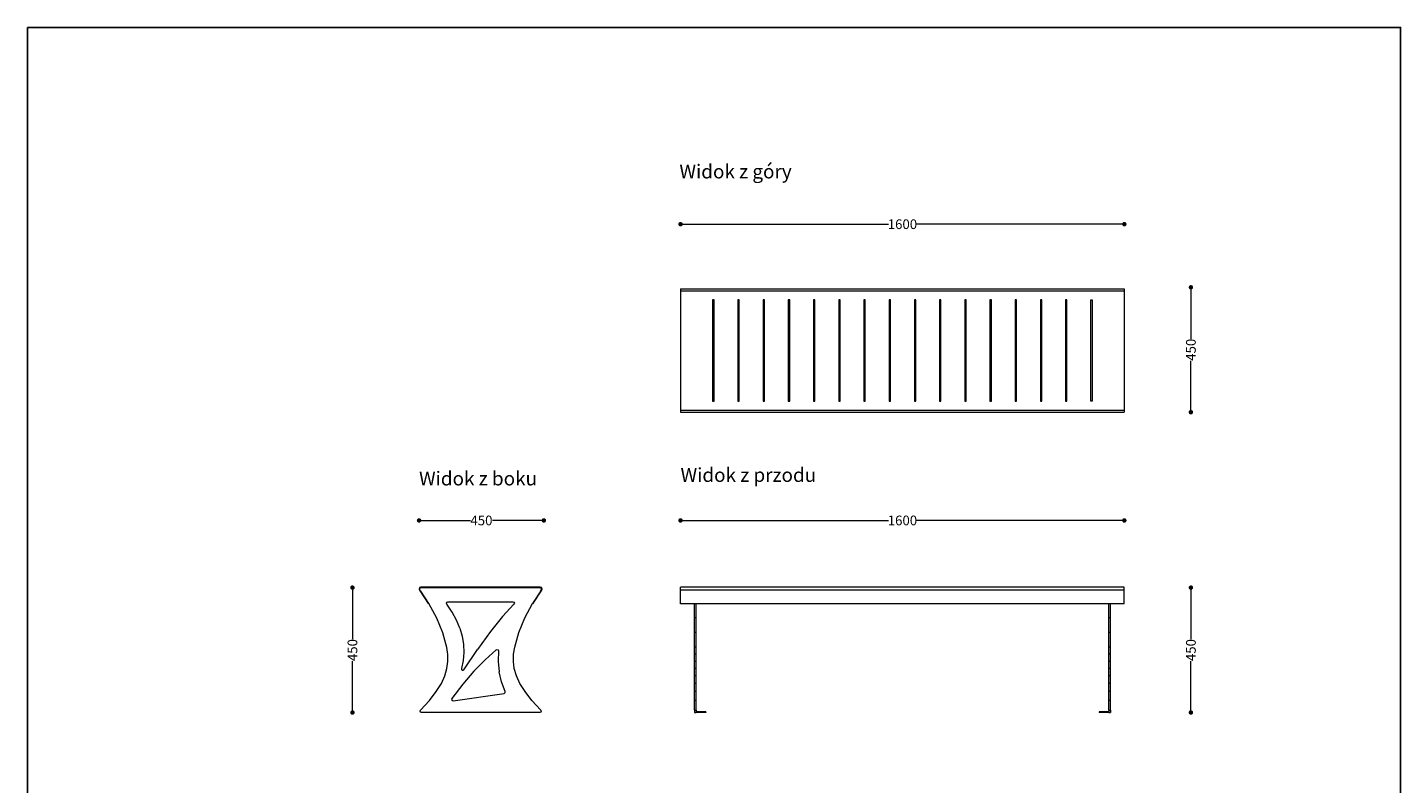
# Model space of a CAD drawing. Units: millimetres. Extents: x 28039 to 32989, y 14495 to 19942.
# Drawn here: x 28039 to 32989, y 17219 to 19942 of the extents above; entities that cross this region are included whole.
import ezdxf

# ---------------------------------------------------------------- set-up
doc = ezdxf.new("R2010")
doc.units = ezdxf.units.MM
doc.header["$LTSCALE"] = 3
doc.layers.add('Konstrukcja - Belki_Nr_pióra__1', color=7, linetype='Continuous', lineweight=13)
doc.layers.add('Konstrukcja - Słupy_Nr_pióra__1', color=7, linetype='Continuous', lineweight=13)
doc.styles.get("Standard").update_dxf_attribs({"font": 'arial.ttf'})
doc.dimstyles.new('MATEUSZ', dxfattribs={"dimtxt": 35, "dimasz": 16, "dimexe": 0.18, "dimexo": 0.0625, "dimgap": 0.09, "dimtad": 0, "dimdec": 0, "dimdsep": 46, "dimtxsty": 'Standard', "dimblk": 'DOT', "dimcen": 0.09, "dimse1": 1, "dimse2": 1, "dimadec": 0, "dimazin": 0, "dimtfac": 1, "dimtdec": 0, "dimtofl": 0, "dimtmove": 0, "dimatfit": 3, "dimfxl": 0, "dimtolj": 1, "dimtzin": 0, "dimlwd": 9, "dimlwe": 9, "dimarcsym": 0})

# ---------------------------------------------------------------- blocks, each defined once
blk = doc.blocks.new('_Dot')
at = {"color": 0, "linetype": 'ByBlock', "lineweight": -2}
blk.add_line((-0.5, 0), (-1, 0), dxfattribs=at)
at = {"color": 0, "linetype": 'ByBlock', "const_width": 0.5}
blk.add_lwpolyline([(-0.25, 0, 1), (0.25, 0, 1)], format="xyb", close=True, dxfattribs=at)
blk = doc.blocks.new('*D19')
at = {"color": 0, "lineweight": 9}
for p, q in [((30409.4, 19233.8), (31142.7, 19233.8)), ((31977.4, 19233.8), (31244, 19233.8))]:
    blk.add_line(p, q, dxfattribs=at)
at = {"layer": 'Defpoints', "color": 0}
for p in [(31993.4, 19233.8), (30393.4, 19000.5), (31993.4, 19000.5)]:
    blk.add_point(p, dxfattribs=at)
at = {"color": 0, "lineweight": 9, "xscale": 16, "yscale": 16, "zscale": 16, "rotation": 180}
blk.add_blockref('_Dot', (30393.4, 19233.8), dxfattribs=at)
at = {"color": 0, "lineweight": 9, "xscale": 16, "yscale": 16, "zscale": 16}
blk.add_blockref('_Dot', (31993.4, 19233.8), dxfattribs=at)
at = {"color": 0, "insert": (31193.4, 19233.8), "char_height": 35, "attachment_point": 5}
blk.add_mtext('\\A1;1600', dxfattribs=at)
blk = doc.blocks.new('*D20')
at = {"color": 0, "lineweight": 9}
for p, q in [((32233.4, 18990.4), (32233.4, 18820.8)), ((32233.4, 18572.4), (32233.4, 18742))]:
    blk.add_line(p, q, dxfattribs=at)
at = {"layer": 'Defpoints', "color": 0}
for p in [(31993.4, 19006.4), (32233.4, 19006.4), (31993.4, 18556.4)]:
    blk.add_point(p, dxfattribs=at)
at = {"color": 0, "lineweight": 9, "xscale": 16, "yscale": 16, "zscale": 16}
for p, rotation in [((32233.4, 19006.4), 90), ((32233.4, 18556.4), 270)]:
    blk.add_blockref('_Dot', p, dxfattribs=dict(at, rotation=rotation))
at = {"color": 0, "insert": (32233.4, 18781.4), "char_height": 35, "attachment_point": 5, "rotation": 90}
blk.add_mtext('\\A1;450', dxfattribs=at)
blk = doc.blocks.new('*D21')
at = {"color": 0, "lineweight": 9}
for p, q in [((30409.4, 18166.5), (31142.7, 18166.5)), ((31977.4, 18166.5), (31244, 18166.5))]:
    blk.add_line(p, q, dxfattribs=at)
at = {"layer": 'Defpoints', "color": 0}
for p in [(31993.4, 18166.5), (30393.4, 17926.5), (31993.4, 17926.5)]:
    blk.add_point(p, dxfattribs=at)
at = {"color": 0, "lineweight": 9, "xscale": 16, "yscale": 16, "zscale": 16, "rotation": 180}
blk.add_blockref('_Dot', (30393.4, 18166.5), dxfattribs=at)
at = {"color": 0, "lineweight": 9, "xscale": 16, "yscale": 16, "zscale": 16}
blk.add_blockref('_Dot', (31993.4, 18166.5), dxfattribs=at)
at = {"color": 0, "insert": (31193.4, 18166.5), "char_height": 35, "attachment_point": 5}
blk.add_mtext('\\A1;1600', dxfattribs=at)
blk = doc.blocks.new('*D22')
at = {"color": 0, "lineweight": 9}
for p, q in [((32233.4, 17908.5), (32233.4, 17738.9)), ((32233.4, 17490.5), (32233.4, 17660.1))]:
    blk.add_line(p, q, dxfattribs=at)
at = {"layer": 'Defpoints', "color": 0}
for p in [(31943.4, 17924.5), (32233.4, 17924.5), (31943.4, 17474.5)]:
    blk.add_point(p, dxfattribs=at)
at = {"color": 0, "lineweight": 9, "xscale": 16, "yscale": 16, "zscale": 16}
for p, rotation in [((32233.4, 17924.5), 90), ((32233.4, 17474.5), 270)]:
    blk.add_blockref('_Dot', p, dxfattribs=dict(at, rotation=rotation))
at = {"color": 0, "insert": (32233.4, 17699.5), "char_height": 35, "attachment_point": 5, "rotation": 90}
blk.add_mtext('\\A1;450', dxfattribs=at)
blk = doc.blocks.new('*D23')
at = {"color": 0, "lineweight": 9}
for p, q in [((29466.6, 18166.5), (29636.2, 18166.5)), ((29884.6, 18166.5), (29715, 18166.5))]:
    blk.add_line(p, q, dxfattribs=at)
at = {"layer": 'Defpoints', "color": 0}
for p in [(29900.6, 18166.5), (29450.6, 17919.5), (29900.6, 17919.5)]:
    blk.add_point(p, dxfattribs=at)
at = {"color": 0, "lineweight": 9, "xscale": 16, "yscale": 16, "zscale": 16, "rotation": 180}
blk.add_blockref('_Dot', (29450.6, 18166.5), dxfattribs=at)
at = {"color": 0, "lineweight": 9, "xscale": 16, "yscale": 16, "zscale": 16}
blk.add_blockref('_Dot', (29900.6, 18166.5), dxfattribs=at)
at = {"color": 0, "insert": (29675.6, 18166.5), "char_height": 35, "attachment_point": 5}
blk.add_mtext('\\A1;450', dxfattribs=at)
blk = doc.blocks.new('*D24')
at = {"color": 0, "lineweight": 9}
for p, q in [((29210.6, 17908.5), (29210.6, 17738.9)), ((29210.6, 17490.5), (29210.6, 17660.1))]:
    blk.add_line(p, q, dxfattribs=at)
at = {"layer": 'Defpoints', "color": 0}
for p in [(29210.6, 17924.5), (29672.6, 17924.5), (29672.6, 17474.5)]:
    blk.add_point(p, dxfattribs=at)
at = {"color": 0, "lineweight": 9, "xscale": 16, "yscale": 16, "zscale": 16}
for p, rotation in [((29210.6, 17924.5), 90), ((29210.6, 17474.5), 270)]:
    blk.add_blockref('_Dot', p, dxfattribs=dict(at, rotation=rotation))
at = {"color": 0, "insert": (29210.6, 17699.5), "char_height": 35, "attachment_point": 5, "rotation": 90}
blk.add_mtext('\\A1;450', dxfattribs=at)

msp = doc.modelspace()

# ---------------------------------------------------------------- linework, layer by layer
msp.add_lwpolyline([(28038.8, 19942.5), (32989.2, 19942.5), (32989.2, 14495), (28038.8, 14495)], close=True)
at = {"layer": 'Konstrukcja - Belki_Nr_pióra__1', "linetype": 'Continuous'}
for p, q in [((30393.4, 19000.5), (30393.4, 18998.5)), ((30393.4, 19000.5), (31993.4, 19000.5)), ((30393.4, 18998.5), (30393.4, 18993.5)), ((30393.4, 18993.5), (30393.4, 18563.4)), ((30393.4, 18993.5), (31993.4, 18993.5)), ((30509.2, 18961), (30509.2, 18596)), ((30514.2, 18961), (30509.2, 18961)), ((30514.2, 18596), (30514.2, 18961)), ((30600.1, 18961), (30600.1, 18596)), ((30605.1, 18961), (30600.1, 18961)), ((30605.1, 18596), (30605.1, 18961)), ((30691, 18961), (30691, 18596)), ((30696, 18961), (30691, 18961)), ((30696, 18596), (30696, 18961)), ((30781.9, 18961), (30781.9, 18596)), ((30786.9, 18961), (30781.9, 18961)), ((30786.9, 18596), (30786.9, 18961)), ((30872.8, 18961), (30872.8, 18596)), ((30877.8, 18961), (30872.8, 18961)), ((30877.8, 18596), (30877.8, 18961)), ((30963.7, 18961), (30963.7, 18596)), ((30968.7, 18961), (30963.7, 18961)), ((30968.7, 18596), (30968.7, 18961)), ((31054.6, 18961), (31054.6, 18596)), ((31059.6, 18961), (31054.6, 18961)), ((31059.6, 18596), (31059.6, 18961)), ((31150.4, 18961), (31145.4, 18961)), ((31145.4, 18961), (31145.4, 18596)), ((31150.4, 18596), (31150.4, 18961)), ((31236.3, 18961), (31236.3, 18596)), ((31241.3, 18961), (31236.3, 18961)), ((31241.3, 18596), (31241.3, 18961)), ((31332.2, 18961), (31327.2, 18961)), ((31327.2, 18961), (31327.2, 18596)), ((31332.2, 18596), (31332.2, 18961)), ((31423.1, 18961), (31418.1, 18961)), ((31418.1, 18961), (31418.1, 18596)), ((31423.1, 18596), (31423.1, 18961)), ((31509, 18961), (31509, 18596)), ((31514, 18961), (31509, 18961)), ((31514, 18596), (31514, 18961)), ((31599.9, 18961), (31599.9, 18596)), ((31604.9, 18961), (31599.9, 18961)), ((31604.9, 18596), (31604.9, 18961)), ((31690.8, 18961), (31690.8, 18596)), ((31695.8, 18961), (31690.8, 18961)), ((31695.8, 18596), (31695.8, 18961)), ((31781.7, 18961), (31781.7, 18596)), ((31786.7, 18961), (31781.7, 18961)), ((31786.7, 18596), (31786.7, 18961)), ((31872.6, 18596), (31872.6, 18961)), ((31872.6, 18961), (31877.6, 18961)), ((31877.6, 18961), (31877.6, 18596)), ((31993.4, 19000.5), (31993.4, 18998.5)), ((31993.4, 18998.5), (31993.4, 18993.5)), ((31993.4, 18993.5), (31993.4, 18563.4)), ((30509.2, 18596), (30514.2, 18596)), ((30600.1, 18596), (30605.1, 18596)), ((30691, 18596), (30696, 18596)), ((30781.9, 18596), (30786.9, 18596)), ((30872.8, 18596), (30877.8, 18596)), ((30963.7, 18596), (30968.7, 18596)), ((31054.6, 18596), (31059.6, 18596)), ((31145.4, 18596), (31150.4, 18596)), ((31236.3, 18596), (31241.3, 18596)), ((31327.2, 18596), (31332.2, 18596)), ((31418.1, 18596), (31423.1, 18596)), ((31509, 18596), (31514, 18596)), ((31599.9, 18596), (31604.9, 18596)), ((31690.8, 18596), (31695.8, 18596)), ((31781.7, 18596), (31786.7, 18596)), ((31877.6, 18596), (31872.6, 18596)), ((30393.4, 18563.4), (30393.4, 18558.4)), ((30393.4, 18563.4), (31993.4, 18563.4)), ((30393.4, 18558.4), (30393.4, 18556.4)), ((30393.4, 18556.4), (31993.4, 18556.4)), ((31993.4, 18563.4), (31993.4, 18558.4)), ((31993.4, 18558.4), (31993.4, 18556.4)), ((29452.6, 17924.5), (29450.6, 17919.5)), ((29457.6, 17926.5), (29452.6, 17924.5)), ((29452.6, 17919.5), (29454, 17923.1)), ((29454, 17923.1), (29457.6, 17924.5)), ((29887.7, 17926.5), (29457.6, 17926.5)), ((29457.6, 17924.5), (29887.7, 17924.5)), ((29892.6, 17924.5), (29887.7, 17926.5)), ((29887.7, 17924.5), (29887.7, 17924.5)), ((29887.7, 17924.5), (29891.2, 17923.1)), ((29892.7, 17919.5), (29891.2, 17923.1)), ((29891.2, 17923.1), (29892.7, 17919.5)), ((29894.7, 17919.5), (29892.6, 17924.5)), ((31993.4, 17926.5), (30393.4, 17926.5)), ((30393.4, 17924.5), (30393.4, 17926.5)), ((30393.4, 17919.5), (30393.4, 17924.5)), ((31993.4, 17924.5), (31993.4, 17926.5)), ((31993.4, 17919.5), (31993.4, 17924.5)), ((29450.6, 17919.5), (29451.9, 17915.5)), ((29451.9, 17915.5), (29483.6, 17867.3)), ((29453.5, 17916.6), (29452.6, 17919.5)), ((29485.3, 17868.4), (29453.5, 17916.6)), ((29486.2, 17867.2), (29456.6, 17911.9)), ((29549.6, 17868.7), (29551.2, 17871.9)), ((29551.2, 17871.9), (29554.5, 17873.1)), ((29554.5, 17873.1), (29789.3, 17873.1)), ((29789.3, 17873.1), (29792.8, 17871.7)), ((29792.8, 17871.7), (29794.3, 17868.1)), ((29891.7, 17916.6), (29859.1, 17867.2)), ((29860.7, 17866.1), (29893.4, 17915.4)), ((29888.6, 17911.9), (29891.7, 17916.6)), ((29891.7, 17916.6), (29892.7, 17919.5)), ((29892.7, 17919.5), (29891.7, 17916.6)), ((29893.4, 17915.4), (29894.7, 17919.5)), ((30393.4, 17915.4), (30393.4, 17919.5)), ((31993.4, 17915.4), (30393.4, 17915.4)), ((30393.4, 17866.1), (30393.4, 17915.4)), ((31993.4, 17915.4), (31993.4, 17919.5)), ((31993.4, 17866.1), (31993.4, 17915.4)), ((29483.6, 17867.3), (29485.3, 17868.4)), ((29514.3, 17814.8), (29486.2, 17867.2)), ((29550.5, 17865.2), (29549.6, 17868.7)), ((29569.7, 17836.1), (29550.5, 17865.2)), ((29585.3, 17807.1), (29569.7, 17836.1)), ((29792.8, 17864.6), (29752, 17820)), ((29794.3, 17868.1), (29792.8, 17864.6)), ((29832.1, 17816.2), (29859.3, 17867.1)), ((29859.1, 17867.2), (29860.7, 17866.1)), ((31993.4, 17866.1), (30393.4, 17866.1)), ((30443.4, 17816.2), (30443.4, 17866.1)), ((30449.4, 17816.2), (30449.4, 17866.1)), ((31937.4, 17816.2), (31937.4, 17866.1)), ((31943.4, 17816.2), (31943.4, 17866.1)), ((29536.2, 17761.4), (29514.3, 17814.8)), ((29597.3, 17778), (29585.3, 17807.1)), ((29597.3, 17778), (29605.7, 17749)), ((29752, 17820), (29708.3, 17765.9)), ((29809.9, 17762.5), (29832.1, 17816.2)), ((30443.4, 17762.5), (30443.4, 17816.2)), ((30449.4, 17816.2), (30443.4, 17816.2)), ((30449.4, 17762.5), (30449.4, 17816.2)), ((31937.4, 17762.5), (31937.4, 17816.2)), ((31943.4, 17816.2), (31937.4, 17816.2)), ((31943.4, 17762.5), (31943.4, 17816.2)), ((29550.4, 17709.2), (29536.2, 17761.4)), ((29605.7, 17749), (29610.5, 17719.9)), ((29708.3, 17765.9), (29661.8, 17702.1)), ((29795.4, 17709.9), (29809.9, 17762.5)), ((30443.4, 17709.9), (30443.4, 17762.5)), ((30449.4, 17762.5), (30443.4, 17762.5)), ((30449.4, 17709.9), (30449.4, 17762.5)), ((31937.4, 17709.9), (31937.4, 17762.5)), ((31943.4, 17762.5), (31937.4, 17762.5)), ((31943.4, 17709.9), (31943.4, 17762.5)), ((29554.1, 17683.7), (29550.4, 17709.2)), ((29554.6, 17658.6), (29554.1, 17683.7)), ((29611.8, 17690.8), (29609.4, 17661.8)), ((29610.5, 17719.9), (29611.8, 17690.8)), ((29612.5, 17628.7), (29661.8, 17702.1)), ((29728.6, 17700.9), (29688.6, 17664.6)), ((29728.6, 17700.9), (29732.2, 17702.1)), ((29732.2, 17702.1), (29735.7, 17700.3)), ((29736.8, 17696.6), (29735.4, 17658)), ((29735.7, 17700.3), (29736.8, 17696.6)), ((29791, 17658.9), (29791.7, 17684.2)), ((29791.7, 17684.2), (29795.4, 17709.9)), ((30443.4, 17684.2), (30443.4, 17709.9)), ((30449.4, 17709.9), (30443.4, 17709.9)), ((30443.4, 17658.9), (30443.4, 17684.2)), ((30449.4, 17684.2), (30443.4, 17684.2)), ((30449.4, 17684.2), (30449.4, 17709.9)), ((30449.4, 17658.9), (30449.4, 17684.2)), ((31937.4, 17684.2), (31937.4, 17709.9)), ((31943.4, 17709.9), (31937.4, 17709.9)), ((31937.4, 17658.9), (31937.4, 17684.2)), ((31943.4, 17684.2), (31937.4, 17684.2)), ((31943.4, 17684.2), (31943.4, 17709.9)), ((31943.4, 17658.9), (31943.4, 17684.2)), ((29543.9, 17607), (29551.4, 17633.2)), ((29551.4, 17633.2), (29554.6, 17658.6)), ((29609.4, 17661.8), (29603.5, 17632.7)), ((29603.5, 17632.7), (29603.8, 17629.3)), ((29603.8, 17629.3), (29606.3, 17626.9)), ((29606.3, 17626.9), (29609.7, 17626.6)), ((29609.7, 17626.6), (29612.5, 17628.7)), ((29688.6, 17664.6), (29648.7, 17623.1)), ((29735.4, 17658), (29739, 17620.8)), ((29794.1, 17633.3), (29791, 17658.9)), ((29801.7, 17607), (29794.1, 17633.3)), ((30443.4, 17633.3), (30443.4, 17658.9)), ((30449.4, 17658.9), (30443.4, 17658.9)), ((30443.4, 17607), (30443.4, 17633.3)), ((30449.4, 17633.3), (30443.4, 17633.3)), ((30449.4, 17633.3), (30449.4, 17658.9)), ((30449.4, 17607), (30449.4, 17633.3)), ((31937.4, 17633.3), (31937.4, 17658.9)), ((31943.4, 17658.9), (31937.4, 17658.9)), ((31937.4, 17607), (31937.4, 17633.3)), ((31943.4, 17633.3), (31937.4, 17633.3)), ((31943.4, 17633.3), (31943.4, 17658.9)), ((31943.4, 17607), (31943.4, 17633.3)), ((29512.8, 17549.9), (29531.2, 17579.4)), ((29531.2, 17579.4), (29543.9, 17607)), ((29608.8, 17576.6), (29568.8, 17524.9)), ((29648.7, 17623.1), (29608.8, 17576.6)), ((29747.5, 17585), (29739, 17620.8)), ((29760.8, 17550.6), (29747.5, 17585)), ((29814.3, 17579.4), (29801.7, 17607)), ((29832.7, 17549.9), (29814.3, 17579.4)), ((30443.4, 17579.4), (30443.4, 17607)), ((30449.4, 17607), (30443.4, 17607)), ((30443.4, 17549.9), (30443.4, 17579.4)), ((30449.4, 17579.4), (30443.4, 17579.4)), ((30449.4, 17579.4), (30449.4, 17607)), ((30449.4, 17549.9), (30449.4, 17579.4)), ((31937.4, 17579.4), (31937.4, 17607)), ((31943.4, 17607), (31937.4, 17607)), ((31937.4, 17549.9), (31937.4, 17579.4)), ((31943.4, 17579.4), (31937.4, 17579.4)), ((31943.4, 17579.4), (31943.4, 17607)), ((31943.4, 17549.9), (31943.4, 17579.4)), ((29487.9, 17518), (29512.8, 17549.9)), ((29568.8, 17524.9), (29567.9, 17521.2)), ((29573.6, 17517), (29757, 17543.6)), ((29757, 17543.6), (29760.7, 17546.1)), ((29760.7, 17546.1), (29760.8, 17550.6)), ((29857.5, 17518), (29832.7, 17549.9)), ((30443.4, 17518), (30443.4, 17549.9)), ((30449.4, 17549.9), (30443.4, 17549.9)), ((30449.4, 17518), (30449.4, 17549.9)), ((31937.4, 17518), (31937.4, 17549.9)), ((31943.4, 17549.9), (31937.4, 17549.9)), ((31943.4, 17518), (31943.4, 17549.9)), ((29454.6, 17479.5), (29456, 17483)), ((29456, 17476), (29454.6, 17479.5)), ((29456, 17483), (29487.9, 17518)), ((29459.6, 17474.5), (29456, 17476)), ((29567.9, 17521.2), (29569.9, 17518)), ((29569.9, 17518), (29573.6, 17517)), ((29889.3, 17483), (29857.5, 17518)), ((29889.2, 17476), (29885.7, 17474.5)), ((29890.7, 17479.5), (29889.2, 17476)), ((29889.3, 17483), (29890.7, 17479.5)), ((30443.4, 17483), (30443.4, 17518)), ((30449.4, 17518), (30443.4, 17518)), ((30443.4, 17483), (30443.4, 17479.5)), ((30443.4, 17483), (30449.4, 17483)), ((30443.4, 17479.5), (30443.4, 17476)), ((30443.4, 17476), (30443.4, 17474.5)), ((30449.4, 17483), (30449.4, 17518)), ((30449.4, 17483), (30449.4, 17479.5)), ((30449.4, 17479.5), (30449.4, 17476)), ((30449.4, 17476), (30449.4, 17474.5)), ((31937.4, 17483), (31937.4, 17518)), ((31943.4, 17518), (31937.4, 17518)), ((31937.4, 17483), (31937.4, 17479.5)), ((31937.4, 17483), (31943.4, 17483)), ((31937.4, 17479.5), (31937.4, 17476)), ((31937.4, 17476), (31937.4, 17474.5)), ((31943.4, 17483), (31943.4, 17518)), ((31943.4, 17483), (31943.4, 17479.5)), ((31943.4, 17479.5), (31943.4, 17476)), ((31943.4, 17476), (31943.4, 17474.5)), ((29885.7, 17474.5), (29459.6, 17474.5)), ((30443.4, 17474.5), (30449.4, 17474.5)), ((31937.4, 17474.5), (31943.4, 17474.5))]:
    msp.add_line(p, q, dxfattribs=at)
at = {"layer": 'Konstrukcja - Słupy_Nr_pióra__1', "linetype": 'Continuous'}
for p, q in [((30464.4, 17476.5), (30449.4, 17476.5)), ((30464.4, 17476.5), (30464.4, 17474.5)), ((30474.4, 17476.5), (30464.4, 17476.5)), ((30481.7, 17476.5), (30474.4, 17476.5)), ((30484.4, 17476.5), (30481.7, 17476.5)), ((30484.4, 17476.5), (30484.4, 17474.5)), ((31905.1, 17476.5), (31902.4, 17476.5)), ((31902.4, 17476.5), (31902.4, 17474.5)), ((31912.4, 17476.5), (31905.1, 17476.5)), ((31922.4, 17476.5), (31912.4, 17476.5)), ((31937.4, 17476.5), (31922.4, 17476.5)), ((31922.4, 17476.5), (31922.4, 17474.5)), ((30464.4, 17474.5), (30449.4, 17474.5)), ((30474.4, 17474.5), (30464.4, 17474.5)), ((30481.7, 17474.5), (30474.4, 17474.5)), ((30484.4, 17474.5), (30481.7, 17474.5)), ((31905.1, 17474.5), (31902.4, 17474.5)), ((31912.4, 17474.5), (31905.1, 17474.5)), ((31922.4, 17474.5), (31912.4, 17474.5)), ((31937.4, 17474.5), (31922.4, 17474.5))]:
    msp.add_line(p, q, dxfattribs=at)

# ---------------------------------------------------------------- texts
at = {"char_height": 50, "attachment_point": 1}
for s, width, insert in [('Widok z góry', 1167.306, (30389.4, 19448.7)), ('Widok z boku', 1056.226, (29450.6, 18342.6)), ('Widok z przodu', 1167.306, (30393.4, 18355.4))]:
    msp.add_mtext_dynamic_manual_height_columns(s, width=width, gutter_width=1, heights=[0], dxfattribs=dict(at, insert=insert))

# ---------------------------------------------------------------- dimensions: what is measured, and where the dimension line sits
for base, p1, p2, picture, middle in [((31993.4, 19233.8), (30393.4, 19000.5), (31993.4, 19000.5), '*D19', (31193.4, 19233.8)), ((29900.6, 18166.5), (29450.6, 17919.5), (29900.6, 17919.5), '*D23', (29675.6, 18166.5)), ((31993.4, 18166.5), (30393.4, 17926.5), (31993.4, 17926.5), '*D21', (31193.4, 18166.5))]:
    dim = msp.add_linear_dim(base=base, p1=p1, p2=p2, dimstyle='MATEUSZ')
    dim.commit()
    dim.dimension.update_dxf_attribs({"geometry": picture, "text_midpoint": middle})
for base, p1, p2, picture, middle in [((32233.4, 19006.4), (31993.4, 18556.4), (31993.4, 19006.4), '*D20', (32233.4, 18781.4)), ((29210.6, 17924.5), (29672.6, 17474.5), (29672.6, 17924.5), '*D24', (29210.6, 17699.5)), ((32233.4, 17924.5), (31943.4, 17474.5), (31943.4, 17924.5), '*D22', (32233.4, 17699.5))]:
    dim = msp.add_linear_dim(base=base, p1=p1, p2=p2, angle=90, dimstyle='MATEUSZ')
    dim.commit()
    dim.dimension.update_dxf_attribs({"geometry": picture, "text_midpoint": middle})

doc.saveas('drawing.dxf')
